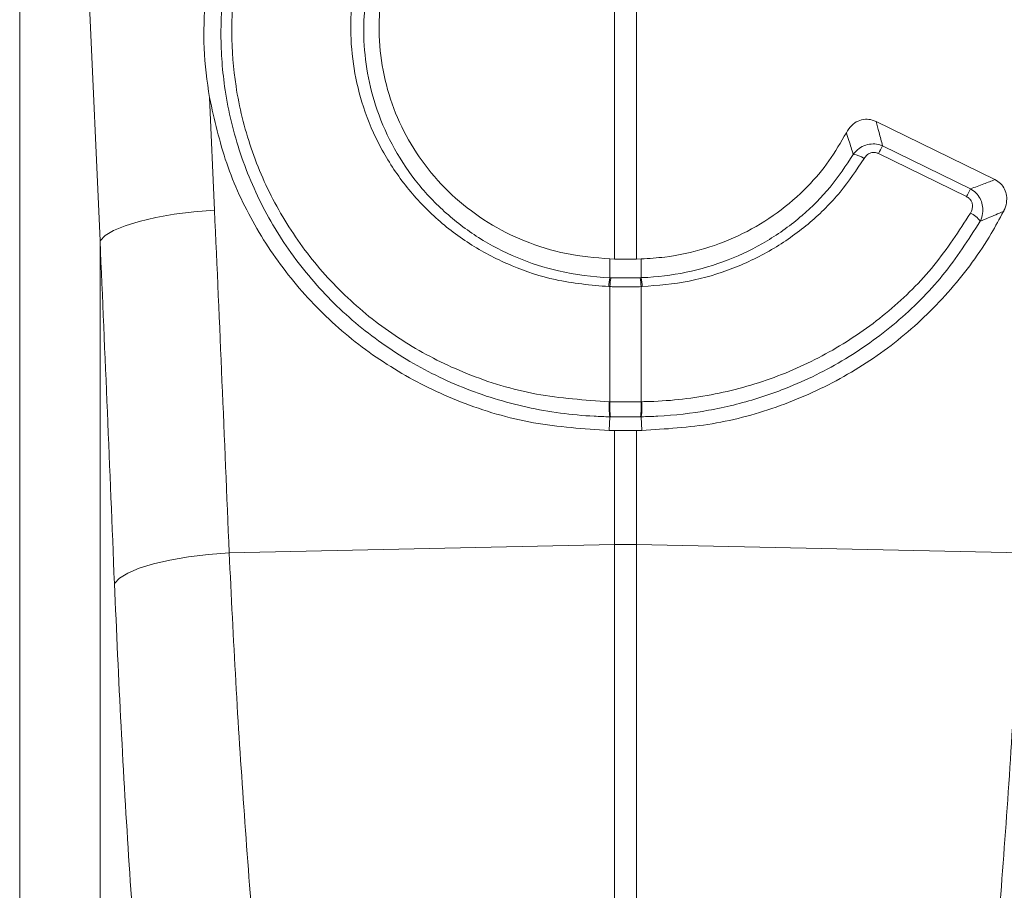
# Model space of a CAD drawing. Units: millimetres. Extents: x 0 to 8400, y 0 to 5940.
# Drawn here: x 3824 to 3901, y 3705 to 3774 of the extents above; entities that cross this region are included whole.
import ezdxf

# ---------------------------------------------------------------- set-up
doc = ezdxf.new("R2010")
doc.units = ezdxf.units.MM
doc.linetypes.add('SLD-Solid', pattern=[0])
doc.layers.add('ACO_DRAINAGE', color=7, linetype='SLD-Solid')

# ---------------------------------------------------------------- blocks, each defined once
blk = doc.blocks.new('ACO - 32926 32928 - FRONT')
at = {"layer": 'ACO_DRAINAGE', "linetype": 'SLD-Solid', "lineweight": 0}
for p, q in [((498.798, 770.112), (497.149, 807.012)), ((539.128, 768.677), (539.128, 805.989)), ((540.872, 805.989), (540.872, 768.677)), ((492.5, 804.376), (492.5, 684.992)), ((507.38, 781.338), (507.774, 772.522)), ((568.958, 774.902), (559.644, 779.46)), ((560.157, 777.554), (567.056, 774.177)), ((566.738, 773.57), (559.84, 776.946)), ((503.169, 771.936), (504.609, 772.189)), ((504.609, 772.189), (506.158, 772.386)), ((506.158, 772.386), (507.774, 772.522)), ((499.867, 770.916), (500.765, 771.291)), ((500.765, 771.291), (501.876, 771.634)), ((501.876, 771.634), (503.169, 771.936)), ((498.798, 770.112), (499.205, 770.519)), ((499.205, 770.519), (499.867, 770.916)), ((498.798, 681.426), (498.798, 770.112)), ((538.779, 767.215), (538.774, 768.688)), ((539.128, 768.677), (538.774, 768.688)), ((541.226, 768.688), (540.872, 768.677)), ((541.221, 767.215), (541.226, 768.688)), ((538.779, 767.215), (538.864, 767.212)), ((541.136, 767.212), (541.221, 767.215)), ((538.78, 766.513), (538.695, 766.516)), ((538.78, 757.489), (538.78, 766.513)), ((541.305, 766.516), (541.22, 766.513)), ((541.22, 766.513), (541.22, 757.489)), ((538.722, 757.49), (538.78, 757.489)), ((541.22, 757.489), (541.278, 757.49)), ((538.765, 756.31), (538.715, 755.237)), ((541.235, 756.31), (541.285, 755.237)), ((538.715, 755.237), (539.128, 755.234)), ((539.128, 746.289), (539.128, 755.234)), ((540.872, 755.234), (541.285, 755.237)), ((540.872, 755.234), (540.872, 746.289)), ((508.926, 745.65), (539.128, 746.289)), ((539.128, 669.401), (539.128, 746.289)), ((540.872, 746.289), (540.872, 669.401)), ((571.074, 745.65), (540.872, 746.289)), ((502.979, 744.769), (504.279, 745.072)), ((504.279, 745.072), (505.731, 745.323)), ((505.731, 745.323), (507.294, 745.518)), ((507.294, 745.518), (508.926, 745.65)), ((500.972, 744.049), (501.867, 744.425)), ((501.867, 744.425), (502.979, 744.769)), ((499.927, 743.24), (500.319, 743.65)), ((500.319, 743.65), (500.972, 744.049))]:
    blk.add_line(p, q, dxfattribs=at)
for centre, radius, start, end in [((571.182, 771.41), 12.621, 150.8738, 153.98429), ((557.611, 774.935), 1.96, 56.21203, 82.79729), ((578.081, 768.034), 12.621, 150.8738, 153.98429), ((566.136, 770.387), 2.103, 36.94453, 64.27883), ((542.53, 766.41), 3.836, 167.89378, 178.41894), ((542.612, 766.407), 3.834, 167.87181, 178.40385), ((537.388, 766.407), 3.834, 1.59615, 12.12819), ((537.47, 766.41), 3.836, 1.58106, 12.10622), ((544.828, 757.123), 6.117, 176.56154, 187.63622), ((544.92, 757.134), 6.15, 176.69413, 187.70947), ((535.08, 757.134), 6.15, 352.29053, 3.30587), ((535.172, 757.123), 6.117, 352.36378, 3.43846), ((540, 705.049), 41.249, 88.78931, 91.21069)]:
    blk.add_arc(centre, radius, start, end, dxfattribs=at)
for centre, major_axis, ratio, start_param, end_param in [((5.522, 235.69), (48.781, 2053.761), 0.247186, 4.969186, 4.982717), ((6.394, 233.28), (47.704, 2053.764), 0.242345, 4.968944, 4.982475)]:
    blk.add_ellipse(centre, major_axis=major_axis, ratio=ratio, start_param=start_param, end_param=end_param, dxfattribs=at)
for points, knots in [([(538.765, 756.31), (538.765, 756.31), (538.357, 756.316), (536.174, 756.387), (532.241, 756.921), (527.164, 758.48), (522.452, 760.87), (518.225, 763.993), (514.629, 767.79), (511.745, 772.121), (509.681, 776.877), (508.523, 781.651), (508.15, 786.557), (508.57, 791.491), (509.888, 796.567), (512.064, 801.371), (515.024, 805.763), (518.499, 809.526), (521.22, 811.467), (522.488, 812.372)], [0, 0, 0, 0, 0.000001, 0.015416, 0.082423, 0.149427, 0.216439, 0.283449, 0.350407, 0.417365, 0.483978, 0.550591, 0.606975, 0.673868, 0.740762, 0.807566, 0.874371, 0.94142, 1, 1, 1, 1]), ([(522.802, 811.743), (521.603, 810.886), (518.992, 809.018), (515.645, 805.38), (512.772, 801.104), (510.666, 796.431), (509.398, 791.498), (509.002, 786.711), (509.378, 781.955), (510.513, 777.335), (512.525, 772.736), (515.329, 768.553), (518.819, 764.89), (522.918, 761.874), (527.658, 759.497), (532.975, 757.874), (536.806, 757.618), (538.722, 757.49)], [0, 0, 0, 0, 0.057182, 0.124554, 0.191626, 0.258696, 0.325781, 0.392864, 0.449359, 0.516049, 0.582739, 0.649715, 0.716691, 0.783689, 0.850687, 0.925342, 1, 1, 1, 1]), ([(538.695, 766.516), (537.284, 766.64), (534.675, 766.868), (531.062, 768.068), (527.893, 769.69), (525.071, 771.833), (522.657, 774.404), (520.74, 777.353), (519.409, 780.453), (518.646, 783.595), (518.395, 786.468), (518.548, 789.498), (519.179, 792.639), (520.465, 795.99), (522.318, 799.091), (524.666, 801.865), (527.458, 804.215), (530.598, 806.096), (534.011, 807.427), (536.746, 808.029), (538.305, 808.181), (538.657, 808.215)], [0, 0, 0, 0, 0.065501, 0.121038, 0.176574, 0.232064, 0.287554, 0.343132, 0.398711, 0.447698, 0.496686, 0.535442, 0.591396, 0.647351, 0.703418, 0.759486, 0.815532, 0.871577, 0.927624, 0.983671, 1, 1, 1, 1]), ([(538.797, 807.035), (538.797, 807.035), (538.461, 807.008), (536.975, 806.849), (534.366, 806.283), (531.11, 805.01), (528.113, 803.22), (525.447, 800.983), (523.202, 798.343), (521.427, 795.393), (520.191, 792.205), (519.578, 789.217), (519.419, 786.331), (519.645, 783.593), (520.358, 780.596), (521.614, 777.633), (523.432, 774.811), (525.728, 772.343), (528.422, 770.284), (531.454, 768.712), (534.919, 767.588), (537.421, 767.261), (538.779, 767.215), (538.779, 767.215)], [0, 0, 0, 0, 0.000001, 0.016287, 0.072196, 0.128104, 0.184016, 0.239928, 0.29587, 0.351813, 0.407667, 0.46352, 0.502227, 0.551186, 0.600145, 0.655765, 0.711386, 0.767012, 0.822638, 0.878401, 0.934164, 0.999999, 1, 1, 1, 1]), ([(538.774, 768.688), (537.628, 768.785), (535.336, 768.977), (532.11, 769.989), (529.184, 771.473), (526.623, 773.382), (524.454, 775.691), (522.724, 778.313), (521.493, 781.191), (520.77, 784.229), (520.596, 787.353), (520.949, 790.477), (521.844, 793.513), (523.238, 796.387), (525.113, 799.007), (527.406, 801.313), (530.067, 803.222), (532.927, 804.639), (535.884, 805.593), (537.867, 805.843), (538.858, 805.969)], [0, 0, 0, 0, 0.059427, 0.118852, 0.17485, 0.230846, 0.286376, 0.341906, 0.39709, 0.452274, 0.507389, 0.562505, 0.61786, 0.673219, 0.729001, 0.784785, 0.840973, 0.897162, 0.948581, 1, 1, 1, 1]), ([(507.035, 789.064), (506.972, 787.778), (506.845, 785.187), (507.201, 782.627), (507.38, 781.338)], [0, 0, 0, 0, 0.49631, 1, 1, 1, 1]), ([(507.38, 781.338), (507.769, 779.604), (508.545, 776.134), (510.817, 771.262), (513.862, 766.819), (517.657, 762.936), (522.087, 759.752), (527.143, 757.285), (532.738, 755.627), (536.723, 755.367), (538.715, 755.237)], [0, 0, 0, 0, 0.121597, 0.243194, 0.366037, 0.48888, 0.61166, 0.734441, 0.86722, 1, 1, 1, 1]), ([(557.315, 778.587), (557.443, 778.789), (557.676, 779.159), (558.215, 779.527), (558.788, 779.67), (559.284, 779.614), (559.547, 779.502), (559.644, 779.46)], [0, 0, 0, 0, 0.262015, 0.478355, 0.695824, 0.887268, 1, 1, 1, 1]), ([(559.644, 779.46), (559.724, 779.177), (559.904, 778.538), (560.066, 777.905), (560.157, 777.554)], [0, 0, 0, 0, 0.443987, 1, 1, 1, 1]), ([(557.315, 778.587), (556.882, 777.835), (556.017, 776.33), (554.205, 774.197), (551.952, 772.239), (549.228, 770.587), (546.248, 769.425), (543.541, 768.828), (541.848, 768.726), (541.226, 768.688)], [0, 0, 0, 0, 0.133039, 0.266078, 0.426326, 0.586578, 0.74678, 0.906987, 1, 1, 1, 1]), ([(557.857, 776.879), (557.746, 777.243), (557.573, 777.811), (557.383, 778.381), (557.315, 778.587)], [0, 0, 0, 0, 0.639959, 1, 1, 1, 1]), ([(557.857, 776.879), (558.001, 777.045), (558.273, 777.358), (558.83, 777.637), (559.398, 777.733), (559.853, 777.671), (560.087, 777.58), (560.157, 777.554)], [0, 0, 0, 0, 0.25229, 0.47557, 0.707322, 0.913122, 1, 1, 1, 1]), ([(541.221, 767.215), (541.221, 767.215), (541.255, 767.216), (542.442, 767.259), (544.773, 767.546), (548.079, 768.517), (551.151, 770.026), (553.841, 771.972), (556.131, 774.26), (557.282, 776.006), (557.857, 776.879)], [0, 0, 0, 0, 0.0000029, 0.0049818, 0.1748858, 0.3447856, 0.5141017, 0.6834153, 0.8417066, 1, 1, 1, 1]), ([(559.84, 776.946), (559.804, 776.962), (559.687, 777.014), (559.457, 777.052), (559.169, 776.997), (558.894, 776.832), (558.769, 776.658), (558.701, 776.564)], [0, 0, 0, 0, 0.086203, 0.286188, 0.510703, 0.734164, 1, 1, 1, 1]), ([(558.701, 776.564), (558.104, 775.663), (556.894, 773.838), (554.499, 771.468), (551.677, 769.426), (548.466, 767.873), (544.972, 766.814), (542.539, 766.616), (541.305, 766.516)], [0, 0, 0, 0, 0.156562, 0.317097, 0.483996, 0.655723, 0.825341, 1, 1, 1, 1]), ([(567.056, 774.177), (567.405, 774.307), (568.046, 774.544), (568.673, 774.79), (568.958, 774.902)], [0, 0, 0, 0, 0.545292, 1, 1, 1, 1]), ([(568.958, 774.902), (569.115, 774.807), (569.431, 774.617), (569.747, 774.164), (569.902, 773.64), (569.888, 773.059), (569.755, 772.647), (569.646, 772.43), (569.634, 772.406)], [0, 0, 0, 0, 0.18533, 0.371036, 0.551611, 0.745414, 0.971867, 1, 1, 1, 1]), ([(567.049, 772.281), (567.064, 772.309), (567.131, 772.431), (567.202, 772.653), (567.21, 772.941), (567.133, 773.202), (566.975, 773.428), (566.817, 773.523), (566.738, 773.57)], [0, 0, 0, 0, 0.065704, 0.2819512, 0.4672949, 0.6411086, 0.820761, 1, 1, 1, 1]), ([(567.056, 774.177), (567.204, 774.079), (567.504, 773.879), (567.816, 773.435), (567.996, 772.929), (568.031, 772.375), (567.941, 771.941), (567.84, 771.704), (567.817, 771.65)], [0, 0, 0, 0, 0.184844, 0.372874, 0.551705, 0.735194, 0.939572, 1, 1, 1, 1]), ([(541.278, 757.49), (541.488, 757.494), (543.418, 757.531), (547.053, 757.962), (551.993, 759.37), (556.596, 761.583), (560.728, 764.513), (564.326, 768.071), (566.141, 770.878), (567.049, 772.281)], [0, 0, 0, 0, 0.020054, 0.183696, 0.347335, 0.510493, 0.673646, 0.836824, 1, 1, 1, 1]), ([(541.285, 755.237), (543.135, 755.35), (546.834, 755.577), (552.189, 757.05), (557.196, 759.335), (561.727, 762.416), (565.619, 766.217), (568.155, 769.668), (569.321, 771.827), (569.634, 772.406)], [0, 0, 0, 0, 0.157176, 0.31435, 0.471542, 0.628732, 0.785596, 0.942459, 1, 1, 1, 1]), ([(569.634, 772.406), (569.432, 772.32), (568.833, 772.064), (568.222, 771.815), (567.817, 771.65)], [0, 0, 0, 0, 0.3384027, 1, 1, 1, 1]), ([(567.817, 771.65), (566.883, 770.197), (565.016, 767.291), (561.308, 763.603), (557.046, 760.564), (553.288, 758.75), (549.756, 757.525), (546.523, 756.735), (543.651, 756.401), (541.884, 756.323), (541.452, 756.313), (541.235, 756.31), (541.235, 756.31)], [0, 0, 0, 0, 0.163082, 0.326167, 0.4893, 0.652439, 0.713521, 0.836853, 0.960187, 0.979946, 0.999998, 1, 1, 1, 1]), ([(539.128, 768.677), (539.336, 768.671), (539.752, 768.66), (540.335, 768.662), (540.707, 768.672), (540.872, 768.677)], [0, 0, 0, 0, 0.358262, 0.716525, 1, 1, 1, 1]), ([(538.864, 767.212), (538.921, 767.21), (539.298, 767.199), (539.888, 767.191), (540.589, 767.197), (540.967, 767.207), (541.136, 767.212)], [0, 0, 0, 0, 0.075561, 0.499961, 0.776214, 1, 1, 1, 1]), ([(541.22, 766.513), (541.039, 766.509), (540.633, 766.499), (539.879, 766.494), (539.247, 766.501), (538.841, 766.512), (538.78, 766.513)], [0, 0, 0, 0, 0.223773, 0.500038, 0.924446, 1, 1, 1, 1]), ([(538.78, 757.489), (538.885, 757.488), (539.291, 757.485), (540.034, 757.483), (540.743, 757.485), (541.149, 757.488), (541.22, 757.489)], [0, 0, 0, 0, 0.129337, 0.500012, 0.911882, 1, 1, 1, 1]), ([(538.825, 756.309), (538.805, 756.309), (538.785, 756.31), (538.765, 756.31), (538.765, 756.31)], [0, 0, 0, 0, 0.9990003, 1, 1, 1, 1]), ([(541.175, 756.309), (541.106, 756.308), (540.715, 756.304), (540.032, 756.301), (539.317, 756.304), (538.926, 756.308), (538.825, 756.309)], [0, 0, 0, 0, 0.0881076, 0.4999882, 0.8706766, 1, 1, 1, 1]), ([(541.235, 756.31), (541.235, 756.31), (541.215, 756.31), (541.195, 756.309), (541.175, 756.309)], [0, 0, 0, 0, 0.001, 1, 1, 1, 1]), ([(540.872, 755.234), (540.6, 755.234), (540.058, 755.235), (539.476, 755.234), (539.167, 755.234), (539.128, 755.234)], [0, 0, 0, 0, 0.466877, 0.933755, 1, 1, 1, 1]), ([(508.926, 745.65), (509.091, 742.26), (509.419, 735.48), (510.065, 725.566), (510.797, 715.912), (511.586, 706.708), (512.387, 698.09), (513.171, 690.017), (513.907, 682.478), (514.48, 676.333), (514.901, 671.403), (515.081, 668.873), (515.171, 667.606)], [0, 0, 0, 0, 0.105499, 0.211, 0.319608, 0.428217, 0.533693, 0.639171, 0.747647, 0.856123, 0.927947, 1, 1, 1, 1]), ([(564.829, 667.606), (564.967, 669.5), (565.245, 673.289), (565.852, 679.945), (566.562, 687.303), (567.347, 695.321), (568.153, 703.841), (568.952, 712.877), (569.713, 722.47), (570.314, 731.296), (570.764, 739.053), (570.97, 743.449), (571.074, 745.65)], [0, 0, 0, 0, 0.10637, 0.212742, 0.322209, 0.431677, 0.538071, 0.644465, 0.753978, 0.86349, 0.931644, 1, 1, 1, 1]), ([(506.05, 659.072), (505.962, 660.435), (505.785, 663.166), (505.377, 668.428), (504.827, 674.925), (504.114, 682.961), (503.341, 691.72), (502.548, 701.09), (501.781, 710.914), (501.068, 721.212), (500.424, 731.982), (500.093, 739.487), (499.927, 743.24)], [0, 0, 0, 0, 0.0714, 0.143031, 0.248306, 0.353583, 0.461854, 0.570126, 0.676086, 0.782045, 0.891023, 1, 1, 1, 1])]:
    blk.add_open_spline(points, degree=3, knots=knots, dxfattribs=at)

msp = doc.modelspace()

# ---------------------------------------------------------------- block references
at = {"layer": 'ACO_DRAINAGE'}
msp.add_blockref('ACO - 32926 32928 - FRONT', (3331.793, 2986.294), dxfattribs=at)

doc.saveas('drawing.dxf')
